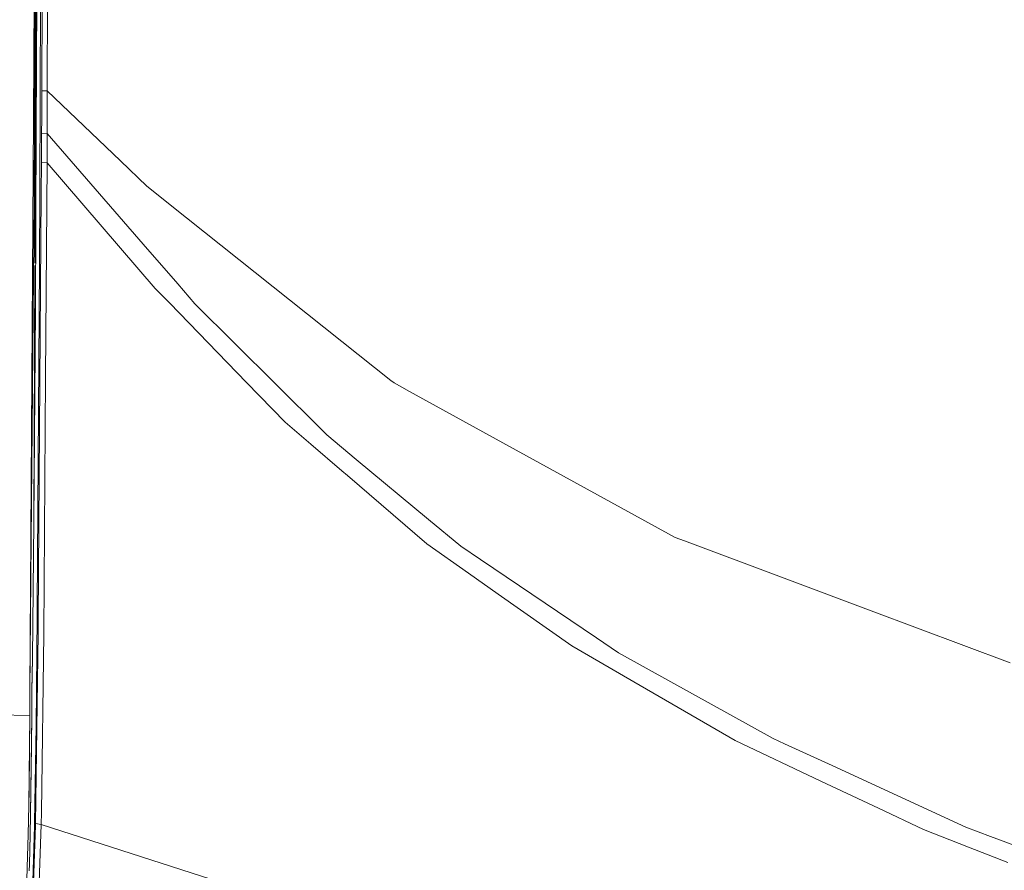
# Model space of a CAD drawing. Units: millimetres. Extents: x 967 to 8840, y -1546 to 1614.
# Drawn here: x 1230 to 1745, y -694 to -249 of the extents above; entities that cross this region are included whole.
import ezdxf

# ---------------------------------------------------------------- set-up
doc = ezdxf.new("R2010")
doc.units = ezdxf.units.MM
doc.layers.add('1', color=7, linetype='Continuous', true_color=0xffffff)

msp = doc.modelspace()

# ---------------------------------------------------------------- linework, layer by layer
at = {"layer": '1', "color": 18, "linetype": 'Continuous', "lineweight": 13}
for p, q in [((1237.717818, -300.311001), (1238.961409, 0)), ((1240.088891, -338.379087), (1240.911435, -100.224423)), ((1237.889241, -124.377879), (1237.203311, -300.50421)), ((1241.620015, -142.797979), (1241.150807, -285.694244)), ((1244.387816, -142.856049), (1243.934344, -285.815062)), ((1238.175582, -306.594613), (1238.689612, -200.065257)), ((1236.786317, -300.291421), (1237.281512, -221.326502)), ((1241.150807, -285.694244), (1241.135787, -289.06733)), ((1243.934344, -285.815062), (1241.150807, -285.694244)), ((1243.934344, -285.815062), (1243.924807, -289.184185)), ((1282.194804, -322.486969), (1243.934344, -285.815062)), ((1241.109799, -292.841407), (1241.023015, -300.382914)), ((1241.109799, -292.841407), (1241.135787, -289.06733)), ((1243.853282, -293.020698), (1243.848513, -299.18498)), ((1243.870209, -292.119177), (1243.853282, -293.020698)), ((1243.924807, -289.184185), (1243.870209, -292.119177)), ((1234.904956, -600.389751), (1236.786317, -300.291421)), ((1237.203311, -300.50421), (1237.091731, -343.347582)), ((1237.692069, -306.509706), (1237.717818, -300.311001)), ((1241.023015, -300.382914), (1240.966986, -307.930293)), ((1243.848513, -299.18498), (1243.847321, -300.565573)), ((1243.881892, -308.070155), (1243.847321, -300.565573)), ((1237.404257, -376.008459), (1237.692069, -306.509706)), ((1237.724971, -399.959686), (1238.175582, -306.594613)), ((1240.966986, -307.930293), (1240.942906, -312.664362)), ((1243.881892, -308.070155), (1240.966986, -307.930293)), ((1243.874739, -312.794837), (1243.881892, -308.070483)), ((1243.881892, -308.070155), (1294.115494, -366.016599)), ((1243.881892, -308.070155), (1243.881892, -308.070483)), ((1240.942906, -312.664362), (1240.921448, -317.39867)), ((1243.84899, -317.532631), (1243.874739, -312.794837)), ((1240.921448, -317.39867), (1240.896653, -322.132411)), ((1243.81585, -322.278114), (1243.84899, -317.532631)), ((1240.890216, -323.246571), (1240.774106, -339.256647)), ((1240.890216, -323.246571), (1240.896653, -322.132411)), ((1243.813943, -323.382469), (1240.890216, -323.246571)), ((1243.813943, -323.38691), (1243.044328, -435.653659)), ((1243.813943, -323.382469), (1243.81585, -322.278114)), ((1243.813943, -323.382469), (1300.459336, -389.15539)), ((1243.813943, -323.382469), (1243.813943, -323.38691)), ((1282.194804, -322.486969), (1295.965146, -335.685643)), ((1240.774106, -339.256647), (1239.157866, -562.196227)), ((1239.95633, -376.78534), (1240.088891, -338.379087)), ((1316.855143, -352.316918), (1295.965146, -335.685643)), ((1234.904956, -600.389751), (1237.091731, -343.347582)), ((1398.099135, -416.998538), (1316.855143, -352.316918)), ((1294.115494, -366.016599), (1312.181662, -386.856677)), ((1236.844014, -511.291834), (1237.399258, -377.215546)), ((1239.95633, -376.78534), (1238.705109, -556.060406)), ((1308.027695, -396.946075), (1300.459336, -389.15539)), ((1312.181662, -386.856677), (1321.140717, -397.191318)), ((1236.844014, -511.291834), (1237.724971, -399.959686)), ((1348.249863, -438.349696), (1308.027695, -396.946075)), ((1321.140717, -397.191318), (1363.273572, -439.12557)), ((1398.099135, -416.998538), (1423.739387, -437.41188)), ((1242.124032, -569.915267), (1243.044328, -435.653659)), ((1423.739387, -437.41188), (1425.332021, -438.679846)), ((1368.464421, -459.157916), (1348.249863, -438.349696)), ((1388.20834, -463.942858), (1363.273572, -439.12557)), ((1425.332021, -438.679846), (1433.412741, -443.124386)), ((1485.821675, -471.950235), (1433.412741, -443.124386)), ((1381.89144, -470.703396), (1368.464421, -459.157916)), ((1388.20834, -463.942858), (1390.1803, -465.905698)), ((1390.1803, -465.905698), (1405.586068, -478.681063)), ((1381.89144, -470.703396), (1398.103364, -484.643564)), ((1485.821675, -471.950235), (1572.411011, -519.575926)), ((1405.586069, -478.681064), (1443.411063, -510.047766)), ((1398.103366, -484.643566), (1400.928974, -487.073225)), ((1400.928975, -487.073226), (1442.462634, -522.786828)), ((1236.844014, -511.291834), (1236.139964, -582.809063)), ((1443.411063, -510.047766), (1460.282992, -524.039062)), ((1572.411011, -519.575926), (1577.253054, -521.385702)), ((1442.462634, -522.786828), (1464.304398, -538.181397)), ((1460.282992, -524.039062), (1470.581006, -531.008574)), ((1577.253054, -521.385702), (1628.112029, -540.394875)), ((1470.581006, -531.008574), (1531.253289, -572.070988)), ((1464.304398, -538.181397), (1479.834031, -549.127015)), ((1674.973916, -557.910117), (1628.112029, -540.394875)), ((1479.834031, -549.127015), (1518.320035, -576.252731)), ((1238.655995, -560.896011), (1238.705109, -556.060406)), ((1238.071631, -618.253025), (1238.655995, -560.896011)), ((1674.973916, -557.910117), (1747.745703, -585.109504)), ((1239.103745, -569.636377), (1239.157866, -562.196227)), ((1239.103745, -569.636377), (1237.766694, -669.324132)), ((1240.902137, -663.435372), (1242.124032, -569.915267)), ((1554.14481, -596.981021), (1518.320035, -576.252731)), ((1531.253289, -572.070988), (1542.757462, -579.856845)), ((1558.825444, -588.778826), (1542.757462, -579.856845)), ((1236.139964, -582.809063), (1235.948275, -600.320967)), ((1236.139964, -582.809063), (1235.959481, -599.455985)), ((1558.825444, -588.778826), (1623.625945, -624.759945)), ((1554.14481, -596.981021), (1603.865575, -625.74956)), ((1234.904956, -600.389751), (1234.82747, -612.772556)), ((1235.948275, -600.320967), (1235.813092, -612.675818)), ((1235.859553, -608.429555), (1235.959481, -599.455985)), ((1181.261491, -611.228677), (1234.82747, -612.772556)), ((1234.82747, -612.772556), (1234.302472, -659.909519)), ((1234.82747, -612.772556), (1234.398078, -651.630493)), ((1235.204171, -664.610537), (1235.813092, -612.675818)), ((1235.813092, -612.675818), (1235.639762, -628.423306)), ((1237.334679, -668.80438), (1238.071631, -618.253025)), ((1603.865575, -625.74956), (1648.673009, -647.019776)), ((1623.625945, -624.759945), (1629.558991, -627.487453)), ((1652.636002, -638.096245), (1629.558991, -627.487453)), ((1235.204171, -664.610537), (1235.639762, -628.423306)), ((1652.636002, -638.096245), (1724.46103, -671.115132)), ((1648.673009, -647.019776), (1678.763341, -661.303731)), ((1234.302472, -659.909519), (1234.398078, -651.630493)), ((1234.302472, -659.909519), (1233.915757, -675.024601)), ((1240.902137, -663.435372), (1240.820359, -669.685277)), ((1678.763341, -661.303731), (1702.246379, -672.45123)), ((1235.204171, -664.610537), (1234.981011, -674.968156)), ((1235.204171, -664.610537), (1235.003661, -675.261649)), ((1237.307976, -670.639189), (1237.334679, -668.80438)), ((1237.766694, -669.324132), (1237.741421, -670.101138)), ((1237.766694, -669.324132), (1240.820359, -669.685277)), ((1237.307976, -670.639189), (1235.895823, -713.234218)), ((1237.741421, -670.101138), (1236.162137, -718.493553)), ((1240.820359, -669.685277), (1239.134024, -716.510328)), ((1240.820359, -669.685277), (1355.89857, -706.798586)), ((1702.246379, -672.45123), (1725.880812, -681.61306)), ((1724.46103, -671.115132), (1737.431477, -675.983997)), ((1233.915757, -675.024601), (1233.47349, -692.314299)), ((1234.642218, -690.678331), (1234.981011, -674.968156)), ((1234.642218, -690.678331), (1235.003661, -675.261649)), ((1750.031661, -680.713805), (1737.431477, -675.983997)), ((1746.499728, -689.605924), (1725.880812, -681.61306)), ((1233.114432, -706.351074), (1233.47349, -692.314299)), ((1234.511565, -693.973573), (1234.642218, -690.678331))]:
    msp.add_line(p, q, dxfattribs=at)

doc.saveas('drawing.dxf')
